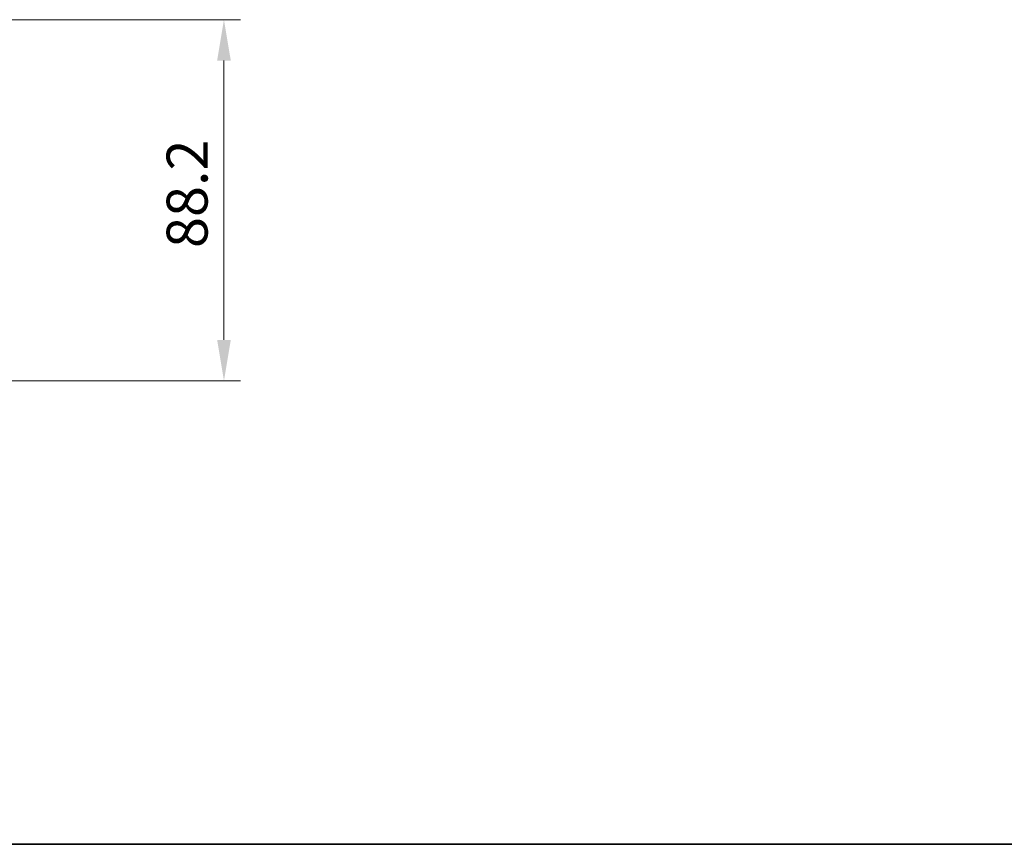
# Model space of a CAD drawing. Units: millimetres. Extents: x 58 to 8330, y 14 to 1297.
# Drawn here: x 2335 to 2576, y 32 to 233 of the extents above; entities that cross this region are included whole.
import ezdxf

# ---------------------------------------------------------------- set-up
doc = ezdxf.new("R2010")
doc.units = ezdxf.units.MM
doc.header["$LTSCALE"] = 4
doc.layers.get('Defpoints').update_dxf_attribs({"lineweight": 25})
for name, color, linetype, lineweight in [('Border (ISO)', 7, 'Continuous', 35), ('Dimension (ISO)', 7, 'Continuous', 18), ('Dimension (ISO) @ 1', 7, 'Continuous', 18)]:
    doc.layers.add(name, color=color, linetype=linetype, lineweight=lineweight)
doc.styles.add('Note Text (TK)', font='txt')
doc.dimstyles.new('Default - Method 1b (TK)', dxfattribs={"dimscale": 4, "dimtxt": 2.5, "dimasz": 2.5, "dimexe": 1, "dimexo": 1.5, "dimgap": 1, "dimtad": 1, "dimtoh": 1, "dimrnd": 1e-08, "dimdsep": 46, "dimtxsty": 'Note Text (TK)', "dimcen": 0.09, "dimdle": 5, "dimclrd": 100, "dimclre": 100, "dimclrt": 7, "dimadec": 1, "dimazin": 1, "dimtfac": 1, "dimtmove": 0, "dimatfit": 3, "dimfxl": 1, "dimtolj": 1, "dimlwd": -1, "dimlwe": -1, "dimarcsym": 0})

# ---------------------------------------------------------------- blocks, each defined once
blk = doc.blocks.new('図面枠 tk図枠')
at = {"layer": 'Border (ISO)'}
blk.add_line((14.5, 8), (405.5, 8), dxfattribs=at)
blk = doc.blocks.new('*D63')
at = {"layer": 'Defpoints', "color": 0}
for p in [(2323.08, 233.42), (2323.08, 145.22), (2385.2, 145.22)]:
    blk.add_point(p, dxfattribs=at)
at = {"layer": 'Dimension (ISO)', "color": 100}
for p, q in [((2329.08, 233.42), (2389.2, 233.42)), ((2385.2, 223.42), (2385.2, 155.22)), ((2329.08, 145.22), (2389.2, 145.22))]:
    blk.add_line(p, q, dxfattribs=at)
for points in [[(2383.53, 223.42), (2386.87, 223.42), (2385.2, 233.42)], [(2383.53, 155.22), (2386.87, 155.22), (2385.2, 145.22)]]:
    blk.add_solid(points, dxfattribs=at)
at = {"layer": 'Dimension (ISO)', "color": 7, "insert": (2376.2, 177.65), "char_height": 10, "attachment_point": 4, "rotation": 90, "style": 'Note Text (TK)'}
blk.add_mtext('\\A1;88.2', dxfattribs=at)

msp = doc.modelspace()

# ---------------------------------------------------------------- block references
at = {"xscale": 4.5, "yscale": 4.5, "zscale": 4.5}
msp.add_blockref('図面枠 tk図枠', (1566.75, -4), dxfattribs=at)

# ---------------------------------------------------------------- dimensions: what is measured, and where the dimension line sits
at = {"layer": 'Dimension (ISO) @ 1', "color": 100}
dim = msp.add_linear_dim(base=(2385.2007, 145.2239), p1=(2323.0782, 233.4236), p2=(2323.0782, 145.2239), angle=90, dimstyle='Default - Method 1b (TK)', override={"dimscale": 1, "dimtxt": 10, "dimasz": 10, "dimexe": 4, "dimexo": 6, "dimgap": 4, "dimtoh": 0, "dimdec": 2, "dimcen": 0.36, "dimtp": 0, "dimtm": 0, "dimtdec": 2, "dimtix": 0, "dimtofl": 0, "dimtmove": 0, "dimatfit": 1}, dxfattribs=at)
dim.commit()
dim.dimension.update_dxf_attribs({"geometry": '*D63', "text_midpoint": (2385.2007, 189.3237), "dimtype": 128})

doc.saveas('drawing.dxf')
